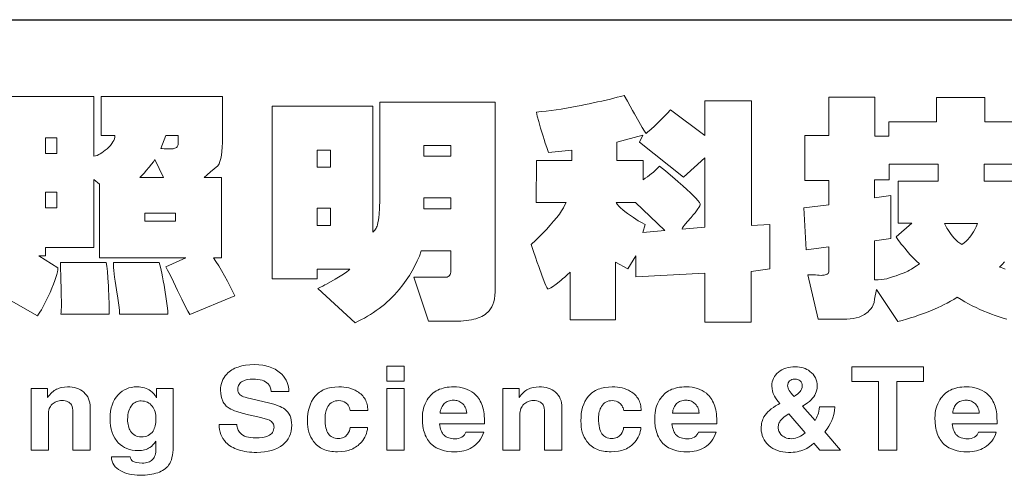
# Model space of a CAD drawing. Units: millimetres. Extents: x -3035 to 1791, y 265 to 2640.
# Drawn here: x -2748 to -2695, y 335 to 359 of the extents above; entities that cross this region are included whole.
import ezdxf

# ---------------------------------------------------------------- set-up
doc = ezdxf.new("R2010")
doc.units = ezdxf.units.MM
doc.header["$LTSCALE"] = 16.335
doc.layers.get('0').update_dxf_attribs({"linetype": 'CONTINUOUS'})
doc.layers.add('1实体粗线', color=7, linetype='CONTINUOUS', lineweight=30)
doc.layers.add('2实体细线', color=2, linetype='CONTINUOUS', lineweight=15)

# ---------------------------------------------------------------- blocks, each defined once
blk = doc.blocks.new('A$C0649190B')
at = {"layer": '2实体细线', "color": 7, "lineweight": 0}
for points in [[(62.788, -7.47), (61.57, -7.978), (61.516, -7.884), (61.444, -7.745), (61.35, -7.556), (61.237, -7.322), (61.125, -7.088), (61.035, -6.904), (60.968, -6.774), (60.923, -6.688), (61.462, -6.441), (59.129, -6.441), (59.129, -4.45), (58.977, -4.319), (58.977, -6.167), (57.669, -6.167), (57.669, -6.387), (57.489, -6.387), (57.997, -6.715), (57.997, -6.765), (57.988, -6.823), (57.97, -6.895), (57.947, -6.971), (57.916, -7.057), (57.88, -7.156), (57.839, -7.264), (57.79, -7.376), (57.687, -7.596), (57.597, -7.776), (57.556, -7.852), (57.516, -7.915), (57.48, -7.969), (57.448, -8.014), (56.289, -7.353)], [(56.522, -2.081), (58.977, -2.081), (58.977, -3.695), (59.022, -3.686), (59.062, -3.672), (59.107, -3.65), (59.147, -3.627), (59.192, -3.6), (59.237, -3.569), (59.282, -3.533), (59.332, -3.492), (59.381, -3.447), (59.422, -3.403), (59.462, -3.353), (59.489, -3.308), (59.516, -3.268), (59.529, -3.223), (59.538, -3.178), (59.543, -3.137), (59.17, -3.137), (59.17, -2.081), (62.456, -2.081), (62.456, -3.187), (62.451, -3.326), (62.447, -3.452), (62.438, -3.564), (62.424, -3.668), (62.406, -3.758), (62.384, -3.834), (62.361, -3.897), (62.33, -3.951), (62.226, -4.036), (62.132, -4.117), (62.042, -4.194), (61.957, -4.27), (62.429, -4.27), (62.429, -6.441), (62.208, -6.441), (62.276, -6.54), (62.352, -6.657), (62.429, -6.787), (62.51, -6.931), (62.59, -7.075), (62.662, -7.214), (62.725, -7.344), (62.788, -7.47), (62.788, -7.47)], [(77.253, -6.742), (76.749, -6.81), (76.749, -8.185), (75.495, -8.185), (75.495, -6.859), (73.625, -6.953), (73.625, -6.387), (73.41, -6.742), (73.081, -6.558), (73.081, -8.118), (71.85, -8.118), (71.85, -6.832), (71.773, -6.9), (71.706, -6.962), (71.648, -7.012), (71.598, -7.052), (71.472, -7.151), (71.373, -7.223), (71.333, -7.25), (71.297, -7.268), (71.27, -7.282), (71.252, -7.286), (71.239, -7.273), (71.221, -7.241), (71.198, -7.192), (71.167, -7.124), (71.095, -6.935), (71.005, -6.675), (70.964, -6.567), (70.915, -6.428), (70.861, -6.27), (70.798, -6.081), (70.924, -5.96), (71.036, -5.852), (71.131, -5.753), (71.212, -5.672), (71.315, -5.56), (71.405, -5.452), (71.49, -5.353), (71.562, -5.259), (71.621, -5.169), (71.67, -5.088), (71.711, -5.012), (71.742, -4.944), (70.933, -4.944), (70.942, -3.807), (71.899, -3.807), (71.899, -3.533), (71.266, -3.596), (71.221, -3.461), (71.18, -3.344), (71.149, -3.241), (71.122, -3.155), (71.054, -2.935), (71.005, -2.755), (70.964, -2.607), (70.942, -2.499), (71.072, -2.486), (71.203, -2.472), (71.337, -2.454), (71.472, -2.436), (71.612, -2.418), (71.751, -2.396), (71.895, -2.369), (72.039, -2.342), (72.147, -2.319), (72.259, -2.297), (72.367, -2.274), (72.479, -2.252), (72.596, -2.225), (72.708, -2.202), (72.825, -2.175), (72.942, -2.148), (73.036, -2.126), (73.126, -2.099), (73.221, -2.077), (73.315, -2.05), (73.401, -2.207), (73.477, -2.337), (73.54, -2.454), (73.589, -2.544), (73.711, -2.755), (73.805, -2.917), (73.868, -3.02), (73.908, -3.079), (73.958, -3.038), (74.039, -2.971), (74.147, -2.872), (74.282, -2.737), (74.336, -2.683), (74.398, -2.616), (74.479, -2.535), (74.569, -2.441), (75.495, -3.137), (75.495, -2.193), (76.758, -2.198), (76.758, -5.565), (77.253, -5.538), (77.253, -6.742), (77.253, -6.742)], [(83.662, -8.104), (83.559, -8.073), (83.451, -8.037), (83.348, -8.001), (83.244, -7.965), (83.141, -7.924), (83.038, -7.884), (82.934, -7.839), (82.831, -7.789), (82.727, -7.74), (82.629, -7.686), (82.525, -7.628), (82.422, -7.569), (82.318, -7.506), (82.224, -7.565), (82.134, -7.614), (82.049, -7.664), (81.968, -7.704), (81.887, -7.749), (81.801, -7.789), (81.703, -7.83), (81.599, -7.875), (81.491, -7.92), (81.383, -7.96), (81.276, -7.996), (81.168, -8.037), (81.06, -8.068), (80.947, -8.104), (80.835, -8.136), (80.718, -8.167), (80.134, -7.3), (80.116, -7.385), (80.102, -7.47), (80.084, -7.556), (80.071, -7.646), (80.048, -7.709), (80.017, -7.772), (79.981, -7.825), (79.941, -7.87), (79.909, -7.902), (79.878, -7.929), (79.846, -7.951), (79.815, -7.974), (79.779, -7.996), (79.743, -8.014), (79.702, -8.028), (79.666, -8.046), (79.585, -8.068), (79.505, -8.086), (79.424, -8.095), (79.338, -8.1), (78.561, -8.1), (78.277, -6.904), (78.309, -6.9), (78.345, -6.9), (78.39, -6.9), (78.435, -6.904), (78.489, -6.904), (78.538, -6.908), (78.588, -6.913), (78.637, -6.917), (78.678, -6.913), (78.718, -6.908), (78.749, -6.904), (78.781, -6.895), (78.803, -6.882), (78.826, -6.864), (78.839, -6.846), (78.848, -6.823), (78.848, -6.14), (78.237, -6.225), (78.174, -5.088), (78.844, -5.012), (78.844, -4.346), (78.201, -4.346), (78.201, -3.137), (78.848, -3.137), (78.848, -2.095), (80.093, -2.095), (80.093, -3.151), (80.471, -3.151), (80.471, -2.76), (81.761, -2.76), (81.761, -2.103), (83.065, -2.103), (83.065, -2.76), (84.485, -2.76)], [(84.485, -3.906), (83.047, -3.906), (83.047, -4.364), (84.247, -4.364)], [(83.599, -6.549), (83.536, -6.621), (83.465, -6.693), (83.505, -6.706), (83.554, -6.724), (83.617, -6.747)], [(69.827, -7.255), (69.823, -7.358), (69.818, -7.457), (69.805, -7.547), (69.787, -7.628), (69.76, -7.704), (69.733, -7.767), (69.701, -7.825), (69.661, -7.879), (69.629, -7.911), (69.593, -7.942), (69.553, -7.974), (69.513, -8.001), (69.468, -8.028), (69.418, -8.05), (69.364, -8.068), (69.306, -8.091), (69.247, -8.104), (69.184, -8.118), (69.117, -8.131), (69.045, -8.14), (68.973, -8.149), (68.897, -8.154), (68.816, -8.158), (68.73, -8.158), (68.025, -8.158), (67.625, -6.967), (68.335, -6.967), (68.375, -6.967), (68.416, -6.967), (68.456, -6.967), (68.497, -6.967), (68.524, -6.962), (68.551, -6.949), (68.573, -6.935), (68.591, -6.917), (68.609, -6.891), (68.618, -6.864), (68.623, -6.832), (68.627, -6.801), (68.627, -6.257), (67.827, -6.257), (67.778, -6.396), (67.719, -6.526), (67.656, -6.661), (67.584, -6.792), (67.508, -6.917), (67.422, -7.043), (67.333, -7.169), (67.234, -7.295), (67.171, -7.367), (67.103, -7.439), (67.04, -7.506), (66.973, -7.574), (66.901, -7.637), (66.834, -7.7), (66.762, -7.758), (66.685, -7.816), (66.609, -7.87), (66.532, -7.924), (66.456, -7.974), (66.375, -8.023), (66.294, -8.073), (66.209, -8.113), (66.123, -8.158), (66.038, -8.199), (65.031, -7.273), (65.103, -7.237), (65.162, -7.205), (65.22, -7.174), (65.265, -7.151), (65.499, -7.021), (65.678, -6.913), (65.75, -6.864), (65.813, -6.823), (65.858, -6.787), (65.894, -6.751), (65.013, -6.751), (65.013, -7.007), (63.8, -7.007), (63.8, -2.337), (66.514, -2.337), (66.514, -5.744), (66.537, -5.731), (66.555, -5.713), (66.573, -5.69), (66.591, -5.668), (66.604, -5.641), (66.618, -5.614), (66.631, -5.583), (66.64, -5.551), (66.654, -5.488), (66.667, -5.421), (66.676, -5.344), (66.685, -5.268), (66.699, -5.088), (66.703, -4.886), (66.703, -2.234), (69.827, -2.234), (69.827, -7.255), (69.827, -7.255)], [(61.255, -3.358), (61.255, -3.137), (60.923, -3.137), (60.784, -3.488), (60.824, -3.488), (60.873, -3.492), (60.927, -3.492), (60.995, -3.492), (61.044, -3.492), (61.089, -3.492), (61.116, -3.492), (61.139, -3.488), (61.166, -3.479), (61.188, -3.47), (61.211, -3.456), (61.224, -3.443), (61.237, -3.425), (61.246, -3.403), (61.251, -3.38), (61.255, -3.358), (61.255, -3.358)], [(75.495, -5.614), (75.495, -3.74), (74.92, -4.261), (73.729, -3.313), (73.819, -3.128), (73.113, -3.317), (73.113, -3.807), (73.832, -3.807), (73.832, -4.328), (73.886, -4.288), (73.944, -4.248), (74.003, -4.207), (74.057, -4.162), (74.097, -4.131), (74.147, -4.086), (74.205, -4.027), (74.273, -3.964), (74.43, -4.09), (74.565, -4.203), (74.682, -4.301), (74.776, -4.387), (74.902, -4.495), (75.01, -4.594), (75.104, -4.684), (75.185, -4.764), (75.252, -4.832), (75.306, -4.89), (75.347, -4.944), (75.369, -4.985), (75.365, -5.007), (75.356, -5.039), (75.333, -5.079), (75.306, -5.12), (75.27, -5.169), (75.23, -5.223), (75.181, -5.281), (75.122, -5.349), (75.014, -5.47), (74.938, -5.565), (74.911, -5.6), (74.893, -5.632), (74.884, -5.65), (74.879, -5.668), (75.495, -5.614), (75.495, -5.614)], [(57.97, -3.618), (57.97, -3.2), (57.669, -3.2), (57.669, -3.618), (57.97, -3.618), (57.97, -3.618)], [(68.627, -3.695), (68.627, -3.403), (67.894, -3.403), (67.894, -3.695), (68.627, -3.695), (68.627, -3.695)], [(65.377, -3.987), (65.377, -3.528), (65.013, -3.528), (65.013, -3.987), (65.377, -3.987), (65.377, -3.987)], [(60.855, -4.27), (60.622, -3.785), (60.586, -3.843), (60.536, -3.91), (60.473, -3.987), (60.392, -4.081), (60.343, -4.14), (60.298, -4.189), (60.258, -4.234), (60.222, -4.27), (60.855, -4.27), (60.855, -4.27)], [(81.801, -4.364), (81.801, -3.91), (80.48, -3.91), (80.48, -4.333), (80.084, -4.333), (80.084, -4.823), (80.52, -4.755), (80.52, -5.915), (80.084, -5.978), (80.084, -7.039), (80.179, -7.039), (80.264, -7.03), (80.341, -7.021), (80.413, -7.007), (80.484, -6.985), (80.574, -6.958), (80.669, -6.926), (80.781, -6.882), (80.858, -6.855), (80.929, -6.828), (80.988, -6.801), (81.033, -6.778), (81.082, -6.747), (81.145, -6.706), (81.217, -6.661), (81.298, -6.603), (81.208, -6.522), (81.123, -6.437), (81.042, -6.351), (80.97, -6.261), (80.902, -6.185), (80.858, -6.126), (80.826, -6.086), (80.808, -6.068), (80.768, -6.019), (80.732, -5.969), (80.7, -5.92), (80.673, -5.87), (81.091, -5.506), (80.727, -5.506), (80.727, -4.364), (81.801, -4.364), (81.801, -4.364)], [(57.97, -5.088), (57.97, -4.67), (57.669, -4.67), (57.669, -5.088), (57.97, -5.088), (57.97, -5.088)], [(68.627, -5.115), (68.627, -4.823), (67.894, -4.823), (67.894, -5.115), (68.627, -5.115), (68.627, -5.115)], [(74.416, -5.699), (73.616, -4.944), (73.095, -4.944), (73.126, -4.994), (73.171, -5.043), (73.216, -5.093), (73.275, -5.142), (73.333, -5.191), (73.405, -5.245), (73.481, -5.299), (73.562, -5.353), (73.625, -5.394), (73.697, -5.439), (73.787, -5.488), (73.886, -5.542), (73.819, -5.753), (74.416, -5.699), (74.416, -5.699)], [(61.184, -5.452), (61.184, -5.232), (60.357, -5.232), (60.357, -5.452), (61.184, -5.452), (61.184, -5.452)], [(65.377, -5.565), (65.377, -5.102), (65.013, -5.102), (65.013, -5.565), (65.377, -5.565), (65.377, -5.565)], [(82.867, -5.511), (81.977, -5.511), (82.008, -5.587), (82.035, -5.641), (82.062, -5.677), (82.116, -5.758), (82.152, -5.807), (82.188, -5.852), (82.224, -5.897), (82.26, -5.933), (82.296, -5.969), (82.336, -6.005), (82.386, -6.045), (82.44, -6.081), (82.503, -6.036), (82.561, -5.987), (82.606, -5.942), (82.651, -5.893), (82.691, -5.843), (82.727, -5.789), (82.759, -5.74), (82.795, -5.677), (82.813, -5.641), (82.831, -5.6), (82.849, -5.556), (82.867, -5.511), (82.867, -5.511)], [(59.39, -7.965), (58.082, -7.965), (58.087, -7.911), (58.091, -7.834), (58.096, -7.794), (58.096, -7.758), (58.096, -7.722), (58.096, -7.691), (58.096, -7.596), (58.091, -7.488), (58.091, -7.367), (58.087, -7.223), (58.082, -7.075), (58.078, -6.913), (58.073, -6.747), (58.069, -6.571), (59.309, -6.571), (59.327, -6.67), (59.341, -6.81), (59.354, -6.985), (59.368, -7.205), (59.372, -7.322), (59.377, -7.43), (59.381, -7.538), (59.386, -7.632), (59.39, -7.727), (59.39, -7.812), (59.39, -7.888), (59.39, -7.965), (59.39, -7.965)], [(60.977, -7.965), (59.669, -7.965), (59.664, -7.861), (59.646, -7.722), (59.619, -7.533), (59.583, -7.304), (59.565, -7.187), (59.547, -7.07), (59.534, -6.967), (59.525, -6.873), (59.516, -6.783), (59.507, -6.706), (59.502, -6.634), (59.502, -6.571), (60.743, -6.571), (60.761, -6.63), (60.779, -6.697), (60.793, -6.774), (60.81, -6.859), (60.833, -6.958), (60.851, -7.061), (60.873, -7.178), (60.891, -7.304), (60.932, -7.547), (60.959, -7.736), (60.972, -7.875), (60.977, -7.965), (60.977, -7.965)], [(62.366, -10.949), (62.842, -10.949), (62.842, -10.985), (62.847, -11.017), (62.856, -11.048), (62.865, -11.075), (62.878, -11.107), (62.892, -11.134), (62.91, -11.156), (62.928, -11.179), (62.964, -11.21), (63.004, -11.237), (63.049, -11.264), (63.098, -11.282), (63.152, -11.295), (63.215, -11.304), (63.278, -11.313), (63.35, -11.313), (63.449, -11.313), (63.539, -11.3), (63.579, -11.291), (63.62, -11.282), (63.656, -11.273), (63.687, -11.26), (63.723, -11.237), (63.759, -11.215), (63.786, -11.192), (63.809, -11.165), (63.827, -11.134), (63.836, -11.098), (63.845, -11.062), (63.849, -11.021), (63.845, -10.994), (63.84, -10.967), (63.831, -10.94), (63.818, -10.918), (63.8, -10.895), (63.782, -10.873), (63.755, -10.855), (63.728, -10.837), (63.678, -10.819), (63.611, -10.797), (63.521, -10.77), (63.413, -10.743), (63.157, -10.689), (62.982, -10.644), (62.838, -10.603), (62.775, -10.581), (62.721, -10.558), (62.676, -10.536), (62.635, -10.513), (62.608, -10.491), (62.581, -10.473), (62.554, -10.45), (62.532, -10.423), (62.514, -10.397), (62.492, -10.37), (62.474, -10.343), (62.46, -10.316), (62.433, -10.248), (62.415, -10.181), (62.406, -10.104), (62.402, -10.028), (62.402, -9.96), (62.411, -9.902), (62.424, -9.844), (62.442, -9.785), (62.465, -9.731), (62.496, -9.682), (62.528, -9.632), (62.568, -9.587), (62.595, -9.556), (62.631, -9.529), (62.667, -9.502), (62.703, -9.475), (62.743, -9.453), (62.784, -9.43), (62.829, -9.412), (62.874, -9.399), (62.919, -9.381), (62.973, -9.367), (63.022, -9.358), (63.076, -9.349), (63.193, -9.336), (63.319, -9.331), (63.435, -9.336), (63.548, -9.349), (63.602, -9.358), (63.651, -9.372), (63.701, -9.381), (63.746, -9.399), (63.791, -9.417), (63.836, -9.435), (63.876, -9.457), (63.916, -9.48), (63.952, -9.507), (63.988, -9.533), (64.024, -9.56), (64.056, -9.592), (64.101, -9.646), (64.141, -9.7), (64.173, -9.754), (64.2, -9.812), (64.222, -9.871), (64.236, -9.934), (64.245, -9.996), (64.249, -10.059), (63.773, -10.059), (63.759, -9.996), (63.741, -9.943), (63.732, -9.916), (63.719, -9.893), (63.705, -9.871), (63.687, -9.853), (63.656, -9.821), (63.615, -9.794), (63.575, -9.772), (63.525, -9.754), (63.471, -9.74), (63.413, -9.731), (63.35, -9.722), (63.283, -9.722), (63.202, -9.727), (63.125, -9.736), (63.094, -9.745), (63.062, -9.754), (63.031, -9.767), (63.004, -9.776), (62.968, -9.799), (62.941, -9.817), (62.919, -9.844), (62.901, -9.866), (62.887, -9.898), (62.874, -9.925), (62.869, -9.956), (62.865, -9.992), (62.869, -10.019), (62.869, -10.046), (62.878, -10.068), (62.887, -10.095), (62.901, -10.113), (62.914, -10.136), (62.932, -10.149), (62.955, -10.167), (62.982, -10.185), (63.017, -10.199), (63.062, -10.212), (63.116, -10.226), (63.701, -10.361), (63.773, -10.379), (63.84, -10.397), (63.898, -10.419), (63.957, -10.441), (64.011, -10.464), (64.056, -10.486), (64.101, -10.513), (64.137, -10.54), (64.182, -10.581), (64.218, -10.621), (64.254, -10.671), (64.281, -10.72), (64.298, -10.774), (64.312, -10.837), (64.321, -10.9), (64.325, -10.967), (64.321, -11.048), (64.312, -11.129), (64.294, -11.201), (64.267, -11.269), (64.231, -11.336), (64.191, -11.394), (64.141, -11.448), (64.087, -11.498), (64.02, -11.547), (63.943, -11.588), (63.862, -11.624), (63.782, -11.651), (63.687, -11.673), (63.593, -11.691), (63.489, -11.7), (63.386, -11.705), (63.314, -11.705), (63.242, -11.7), (63.179, -11.696), (63.112, -11.687), (63.053, -11.678), (62.995, -11.664), (62.937, -11.651), (62.883, -11.637), (62.833, -11.619), (62.784, -11.597), (62.739, -11.574), (62.694, -11.552), (62.653, -11.525), (62.617, -11.498), (62.581, -11.466), (62.545, -11.435), (62.505, -11.385), (62.465, -11.331), (62.433, -11.277), (62.411, -11.219), (62.388, -11.156), (62.375, -11.089), (62.366, -11.021), (62.366, -10.949), (62.366, -10.949)], [(67.364, -9.372), (67.364, -9.776), (66.901, -9.776), (66.901, -9.372), (67.364, -9.372), (67.364, -9.372)], [(78.736, -11.152), (79.167, -11.646), (78.606, -11.646), (78.444, -11.453), (78.381, -11.507), (78.318, -11.556), (78.251, -11.597), (78.188, -11.628), (78.143, -11.646), (78.093, -11.66), (78.044, -11.673), (77.994, -11.687), (77.94, -11.696), (77.882, -11.7), (77.824, -11.705), (77.761, -11.705), (77.68, -11.7), (77.603, -11.691), (77.531, -11.678), (77.464, -11.655), (77.397, -11.628), (77.338, -11.597), (77.28, -11.561), (77.226, -11.516), (77.176, -11.466), (77.136, -11.417), (77.1, -11.363), (77.068, -11.309), (77.046, -11.251), (77.032, -11.188), (77.019, -11.129), (77.019, -11.066), (77.019, -11.017), (77.023, -10.972), (77.028, -10.927), (77.037, -10.886), (77.05, -10.846), (77.064, -10.81), (77.077, -10.774), (77.095, -10.743), (77.127, -10.698), (77.163, -10.653), (77.199, -10.612), (77.244, -10.572), (77.293, -10.527), (77.352, -10.486), (77.41, -10.446), (77.477, -10.41), (77.527, -10.379), (77.482, -10.329), (77.441, -10.28), (77.41, -10.23), (77.379, -10.181), (77.347, -10.113), (77.329, -10.046), (77.316, -9.978), (77.311, -9.911), (77.311, -9.853), (77.32, -9.799), (77.334, -9.749), (77.356, -9.704), (77.379, -9.655), (77.41, -9.614), (77.446, -9.574), (77.486, -9.538), (77.531, -9.502), (77.581, -9.475), (77.635, -9.448), (77.689, -9.43), (77.747, -9.412), (77.81, -9.403), (77.877, -9.394), (77.945, -9.394), (78.003, -9.394), (78.057, -9.399), (78.107, -9.408), (78.156, -9.421), (78.206, -9.439), (78.251, -9.462), (78.295, -9.484), (78.336, -9.516), (78.381, -9.551), (78.421, -9.592), (78.453, -9.637), (78.484, -9.686), (78.502, -9.74), (78.52, -9.794), (78.529, -9.853), (78.529, -9.911), (78.529, -9.965), (78.52, -10.014), (78.507, -10.064), (78.489, -10.109), (78.466, -10.154), (78.439, -10.199), (78.408, -10.239), (78.372, -10.28), (78.322, -10.325), (78.269, -10.365), (78.206, -10.405), (78.134, -10.45), (78.475, -10.846), (78.498, -10.81), (78.516, -10.77), (78.534, -10.729), (78.552, -10.689), (78.565, -10.644), (78.579, -10.59), (78.588, -10.536), (78.597, -10.473), (79.01, -10.473), (78.997, -10.581), (78.979, -10.68), (78.952, -10.77), (78.925, -10.846), (78.893, -10.918), (78.848, -10.994), (78.799, -11.071), (78.736, -11.152), (78.736, -11.152)], [(80.691, -9.79), (80.691, -11.646), (80.192, -11.646), (80.192, -9.79), (79.469, -9.79), (79.469, -9.394), (81.41, -9.394), (81.41, -9.79), (80.691, -9.79), (80.691, -9.79)], [(78.129, -9.911), (78.125, -9.871), (78.116, -9.83), (78.098, -9.799), (78.075, -9.772), (78.044, -9.754), (78.008, -9.736), (77.972, -9.727), (77.927, -9.727), (77.886, -9.727), (77.85, -9.736), (77.819, -9.749), (77.788, -9.772), (77.765, -9.794), (77.747, -9.826), (77.738, -9.866), (77.734, -9.907), (77.738, -9.934), (77.747, -9.965), (77.761, -9.996), (77.779, -10.028), (77.801, -10.064), (77.833, -10.104), (77.868, -10.145), (77.909, -10.19), (77.958, -10.158), (77.999, -10.127), (78.039, -10.095), (78.071, -10.059), (78.093, -10.028), (78.111, -9.992), (78.125, -9.952), (78.129, -9.911), (78.129, -9.911)], [(58.878, -10.491), (58.878, -11.646), (58.41, -11.646), (58.41, -10.63), (58.41, -10.567), (58.401, -10.509), (58.388, -10.459), (58.37, -10.419), (58.352, -10.392), (58.329, -10.37), (58.302, -10.347), (58.271, -10.334), (58.239, -10.32), (58.199, -10.311), (58.154, -10.302), (58.109, -10.302), (58.069, -10.302), (58.033, -10.307), (57.997, -10.316), (57.965, -10.329), (57.929, -10.343), (57.902, -10.361), (57.871, -10.379), (57.844, -10.401), (57.821, -10.428), (57.799, -10.459), (57.781, -10.491), (57.767, -10.522), (57.758, -10.563), (57.749, -10.599), (57.745, -10.644), (57.745, -10.689), (57.745, -11.646), (57.278, -11.646), (57.278, -9.974), (57.723, -9.974), (57.723, -10.221), (57.749, -10.181), (57.781, -10.145), (57.808, -10.113), (57.839, -10.086), (57.871, -10.059), (57.902, -10.032), (57.934, -10.014), (57.965, -9.996), (57.997, -9.983), (58.033, -9.969), (58.064, -9.956), (58.105, -9.947), (58.181, -9.938), (58.262, -9.934), (58.329, -9.934), (58.392, -9.943), (58.451, -9.952), (58.505, -9.969), (58.559, -9.987), (58.613, -10.014), (58.657, -10.041), (58.702, -10.077), (58.743, -10.118), (58.779, -10.158), (58.81, -10.203), (58.833, -10.253), (58.851, -10.307), (58.864, -10.365), (58.873, -10.423), (58.878, -10.491), (58.878, -10.491)], [(60.671, -9.974), (61.116, -9.974), (61.116, -11.556), (61.116, -11.637), (61.107, -11.709), (61.098, -11.781), (61.085, -11.844), (61.071, -11.902), (61.049, -11.956), (61.026, -12.006), (60.995, -12.051), (60.972, -12.082), (60.941, -12.114), (60.909, -12.141), (60.873, -12.167), (60.833, -12.194), (60.793, -12.217), (60.748, -12.239), (60.703, -12.257), (60.653, -12.271), (60.599, -12.284), (60.545, -12.298), (60.487, -12.307), (60.424, -12.316), (60.361, -12.32), (60.294, -12.325), (60.222, -12.325), (60.145, -12.325), (60.073, -12.316), (60.006, -12.307), (59.938, -12.298), (59.871, -12.28), (59.813, -12.257), (59.754, -12.235), (59.7, -12.208), (59.642, -12.172), (59.592, -12.132), (59.547, -12.091), (59.511, -12.042), (59.485, -11.992), (59.467, -11.938), (59.453, -11.884), (59.449, -11.821), (59.956, -11.821), (59.97, -11.862), (59.983, -11.893), (60.001, -11.92), (60.024, -11.938), (60.046, -11.952), (60.069, -11.961), (60.096, -11.97), (60.127, -11.979), (60.199, -11.988), (60.285, -11.992), (60.33, -11.992), (60.37, -11.988), (60.41, -11.979), (60.446, -11.97), (60.478, -11.956), (60.509, -11.938), (60.536, -11.92), (60.563, -11.898), (60.586, -11.871), (60.604, -11.844), (60.617, -11.812), (60.631, -11.776), (60.64, -11.74), (60.649, -11.7), (60.653, -11.655), (60.653, -11.61), (60.653, -11.408), (60.649, -11.403), (60.613, -11.457), (60.572, -11.502), (60.532, -11.543), (60.487, -11.574), (60.455, -11.592), (60.424, -11.61), (60.388, -11.624), (60.348, -11.633), (60.307, -11.642), (60.267, -11.651), (60.222, -11.651), (60.177, -11.655), (60.091, -11.651), (60.015, -11.642), (59.938, -11.624), (59.871, -11.601), (59.804, -11.57), (59.745, -11.534), (59.687, -11.493), (59.633, -11.444), (59.606, -11.412), (59.583, -11.381), (59.556, -11.349), (59.538, -11.318), (59.498, -11.242), (59.467, -11.165), (59.444, -11.08), (59.426, -10.99), (59.413, -10.895), (59.413, -10.792), (59.413, -10.689), (59.426, -10.594), (59.44, -10.504), (59.467, -10.423), (59.498, -10.343), (59.534, -10.271), (59.579, -10.208), (59.628, -10.145), (59.682, -10.095), (59.741, -10.05), (59.799, -10.014), (59.862, -9.987), (59.925, -9.96), (59.997, -9.947), (60.069, -9.934), (60.145, -9.934), (60.199, -9.934), (60.249, -9.938), (60.298, -9.947), (60.348, -9.956), (60.388, -9.974), (60.433, -9.992), (60.473, -10.01), (60.509, -10.037), (60.554, -10.073), (60.595, -10.118), (60.631, -10.167), (60.667, -10.226), (60.671, -9.974), (60.671, -9.974)], [(65.903, -11.035), (66.375, -11.035), (66.371, -11.089), (66.357, -11.143), (66.344, -11.192), (66.326, -11.242), (66.303, -11.291), (66.276, -11.336), (66.245, -11.381), (66.209, -11.426), (66.182, -11.457), (66.15, -11.484), (66.119, -11.516), (66.087, -11.538), (66.051, -11.565), (66.016, -11.583), (65.98, -11.606), (65.939, -11.624), (65.899, -11.637), (65.858, -11.651), (65.813, -11.664), (65.768, -11.673), (65.669, -11.682), (65.566, -11.687), (65.512, -11.687), (65.458, -11.682), (65.409, -11.678), (65.359, -11.669), (65.31, -11.66), (65.265, -11.651), (65.22, -11.633), (65.179, -11.619), (65.139, -11.601), (65.099, -11.579), (65.063, -11.556), (65.031, -11.529), (64.995, -11.502), (64.964, -11.471), (64.937, -11.439), (64.91, -11.408), (64.874, -11.349), (64.838, -11.291), (64.811, -11.228), (64.788, -11.161), (64.77, -11.089), (64.761, -11.017), (64.752, -10.94), (64.748, -10.855), (64.752, -10.752), (64.761, -10.657), (64.779, -10.563), (64.802, -10.477), (64.829, -10.397), (64.86, -10.325), (64.901, -10.253), (64.95, -10.194), (64.977, -10.163), (65.009, -10.131), (65.04, -10.104), (65.072, -10.077), (65.108, -10.055), (65.144, -10.032), (65.179, -10.014), (65.22, -9.996), (65.26, -9.983), (65.305, -9.969), (65.35, -9.956), (65.395, -9.947), (65.494, -9.938), (65.598, -9.934), (65.669, -9.934), (65.737, -9.938), (65.804, -9.947), (65.867, -9.96), (65.926, -9.978), (65.984, -10.001), (66.042, -10.023), (66.092, -10.055), (66.128, -10.077), (66.159, -10.1), (66.191, -10.122), (66.218, -10.149), (66.245, -10.176), (66.267, -10.208), (66.29, -10.235), (66.308, -10.266), (66.326, -10.302), (66.339, -10.334), (66.353, -10.37), (66.362, -10.41), (66.371, -10.446), (66.375, -10.486), (66.38, -10.527), (66.38, -10.572), (65.908, -10.572), (65.899, -10.536), (65.89, -10.504), (65.876, -10.477), (65.863, -10.446), (65.849, -10.423), (65.831, -10.401), (65.809, -10.379), (65.786, -10.361), (65.746, -10.334), (65.701, -10.316), (65.651, -10.307), (65.598, -10.302), (65.553, -10.307), (65.508, -10.311), (65.463, -10.325), (65.427, -10.343), (65.391, -10.365), (65.359, -10.392), (65.332, -10.428), (65.305, -10.464), (65.287, -10.5), (65.274, -10.531), (65.26, -10.572), (65.247, -10.608), (65.238, -10.648), (65.233, -10.693), (65.229, -10.738), (65.229, -10.783), (65.229, -10.855), (65.233, -10.922), (65.242, -10.985), (65.251, -11.039), (65.265, -11.089), (65.278, -11.134), (65.296, -11.17), (65.319, -11.206), (65.341, -11.233), (65.368, -11.26), (65.395, -11.277), (65.427, -11.295), (65.463, -11.309), (65.503, -11.318), (65.544, -11.327), (65.589, -11.327), (65.624, -11.327), (65.66, -11.322), (65.696, -11.313), (65.728, -11.3), (65.759, -11.282), (65.786, -11.264), (65.809, -11.237), (65.836, -11.21), (65.863, -11.165), (65.885, -11.12), (65.899, -11.08), (65.903, -11.035), (65.903, -11.035)], [(66.901, -9.974), (67.364, -9.974), (67.364, -11.646), (66.901, -11.646), (66.901, -9.974), (66.901, -9.974)], [(69.036, -11.156), (69.517, -11.156), (69.49, -11.224), (69.463, -11.286), (69.432, -11.345), (69.391, -11.399), (69.351, -11.448), (69.306, -11.493), (69.252, -11.534), (69.198, -11.574), (69.148, -11.601), (69.095, -11.624), (69.041, -11.642), (68.982, -11.66), (68.924, -11.673), (68.865, -11.682), (68.802, -11.687), (68.739, -11.687), (68.641, -11.687), (68.546, -11.678), (68.456, -11.66), (68.375, -11.637), (68.299, -11.61), (68.231, -11.579), (68.169, -11.538), (68.11, -11.489), (68.079, -11.462), (68.052, -11.43), (68.025, -11.394), (67.998, -11.358), (67.975, -11.322), (67.957, -11.282), (67.935, -11.242), (67.921, -11.197), (67.903, -11.152), (67.89, -11.102), (67.881, -11.053), (67.872, -11.003), (67.858, -10.891), (67.858, -10.774), (67.858, -10.707), (67.863, -10.639), (67.876, -10.576), (67.89, -10.513), (67.908, -10.45), (67.93, -10.392), (67.957, -10.334), (67.989, -10.28), (68.016, -10.239), (68.047, -10.199), (68.079, -10.163), (68.115, -10.127), (68.151, -10.095), (68.191, -10.068), (68.231, -10.041), (68.276, -10.019), (68.321, -9.996), (68.371, -9.983), (68.42, -9.965), (68.474, -9.952), (68.528, -9.943), (68.582, -9.938), (68.645, -9.934), (68.703, -9.934), (68.784, -9.934), (68.865, -9.943), (68.937, -9.956), (69.009, -9.974), (69.072, -10.001), (69.135, -10.028), (69.193, -10.064), (69.252, -10.104), (69.283, -10.136), (69.315, -10.167), (69.346, -10.203), (69.373, -10.239), (69.4, -10.275), (69.423, -10.32), (69.445, -10.361), (69.463, -10.405), (69.481, -10.455), (69.495, -10.504), (69.508, -10.558), (69.517, -10.612), (69.526, -10.666), (69.531, -10.725), (69.535, -10.788), (69.535, -10.85), (69.535, -10.931), (68.321, -10.931), (68.33, -10.981), (68.339, -11.03), (68.348, -11.075), (68.366, -11.116), (68.38, -11.156), (68.398, -11.188), (68.42, -11.219), (68.447, -11.242), (68.47, -11.264), (68.501, -11.282), (68.533, -11.3), (68.569, -11.313), (68.605, -11.322), (68.645, -11.331), (68.69, -11.336), (68.739, -11.336), (68.789, -11.336), (68.838, -11.327), (68.883, -11.309), (68.924, -11.291), (68.964, -11.264), (68.996, -11.233), (69.018, -11.197), (69.036, -11.156), (69.036, -11.156)], [(71.63, -10.491), (71.63, -11.646), (71.162, -11.646), (71.162, -10.63), (71.162, -10.567), (71.153, -10.509), (71.14, -10.459), (71.126, -10.419), (71.104, -10.392), (71.081, -10.37), (71.054, -10.347), (71.027, -10.334), (70.991, -10.32), (70.951, -10.311), (70.91, -10.302), (70.861, -10.302), (70.821, -10.302), (70.785, -10.307), (70.749, -10.316), (70.717, -10.329), (70.686, -10.343), (70.654, -10.361), (70.627, -10.379), (70.6, -10.401), (70.573, -10.428), (70.555, -10.459), (70.537, -10.491), (70.519, -10.522), (70.51, -10.563), (70.501, -10.599), (70.497, -10.644), (70.497, -10.689), (70.497, -11.646), (70.029, -11.646), (70.029, -9.974), (70.474, -9.974), (70.474, -10.221), (70.506, -10.181), (70.533, -10.145), (70.564, -10.113), (70.591, -10.086), (70.623, -10.059), (70.654, -10.032), (70.686, -10.014), (70.717, -9.996), (70.749, -9.983), (70.785, -9.969), (70.821, -9.956), (70.856, -9.947), (70.933, -9.938), (71.014, -9.934), (71.081, -9.934), (71.144, -9.943), (71.203, -9.952), (71.261, -9.969), (71.315, -9.987), (71.364, -10.014), (71.414, -10.041), (71.459, -10.077), (71.499, -10.118), (71.531, -10.158), (71.562, -10.203), (71.585, -10.253), (71.607, -10.307), (71.621, -10.365), (71.625, -10.423), (71.63, -10.491), (71.63, -10.491)], [(73.297, -11.035), (73.769, -11.035), (73.765, -11.089), (73.751, -11.143), (73.738, -11.192), (73.72, -11.242), (73.697, -11.291), (73.67, -11.336), (73.639, -11.381), (73.603, -11.426), (73.576, -11.457), (73.544, -11.484), (73.513, -11.516), (73.481, -11.538), (73.446, -11.565), (73.41, -11.583), (73.374, -11.606), (73.333, -11.624), (73.293, -11.637), (73.248, -11.651), (73.207, -11.664), (73.162, -11.673), (73.063, -11.682), (72.96, -11.687), (72.906, -11.687), (72.852, -11.682), (72.803, -11.678), (72.753, -11.669), (72.704, -11.66), (72.659, -11.651), (72.614, -11.633), (72.574, -11.619), (72.533, -11.601), (72.493, -11.579), (72.457, -11.556), (72.421, -11.529), (72.389, -11.502), (72.358, -11.471), (72.331, -11.439), (72.304, -11.408), (72.268, -11.349), (72.232, -11.291), (72.205, -11.228), (72.182, -11.161), (72.164, -11.089), (72.155, -11.017), (72.147, -10.94), (72.142, -10.855), (72.147, -10.752), (72.155, -10.657), (72.173, -10.563), (72.191, -10.477), (72.223, -10.397), (72.254, -10.325), (72.295, -10.253), (72.344, -10.194), (72.371, -10.163), (72.403, -10.131), (72.43, -10.104), (72.466, -10.077), (72.497, -10.055), (72.538, -10.032), (72.574, -10.014), (72.614, -9.996), (72.654, -9.983), (72.699, -9.969), (72.744, -9.956), (72.789, -9.947), (72.888, -9.938), (72.992, -9.934), (73.063, -9.934), (73.131, -9.938), (73.198, -9.947), (73.261, -9.96), (73.32, -9.978), (73.378, -10.001), (73.432, -10.023), (73.486, -10.055), (73.522, -10.077), (73.553, -10.1), (73.585, -10.122), (73.612, -10.149), (73.639, -10.176), (73.661, -10.208), (73.684, -10.235), (73.702, -10.266), (73.72, -10.302), (73.733, -10.334), (73.747, -10.37), (73.756, -10.41), (73.765, -10.446), (73.769, -10.486), (73.774, -10.527), (73.774, -10.572), (73.302, -10.572), (73.293, -10.536), (73.284, -10.504), (73.27, -10.477), (73.257, -10.446), (73.243, -10.423), (73.225, -10.401), (73.203, -10.379), (73.18, -10.361), (73.14, -10.334), (73.095, -10.316), (73.045, -10.307), (72.992, -10.302), (72.942, -10.307), (72.902, -10.311), (72.857, -10.325), (72.821, -10.343), (72.785, -10.365), (72.753, -10.392), (72.726, -10.428), (72.699, -10.464), (72.681, -10.5), (72.663, -10.531), (72.654, -10.572), (72.641, -10.608), (72.632, -10.648), (72.627, -10.693), (72.623, -10.738), (72.623, -10.783), (72.623, -10.855), (72.627, -10.922), (72.636, -10.985), (72.645, -11.039), (72.659, -11.089), (72.672, -11.134), (72.69, -11.17), (72.708, -11.206), (72.735, -11.233), (72.762, -11.26), (72.789, -11.277), (72.821, -11.295), (72.857, -11.309), (72.897, -11.318), (72.938, -11.327), (72.983, -11.327), (73.019, -11.327), (73.054, -11.322), (73.09, -11.313), (73.122, -11.3), (73.149, -11.282), (73.18, -11.264), (73.203, -11.237), (73.23, -11.21), (73.257, -11.165), (73.279, -11.12), (73.293, -11.08), (73.297, -11.035), (73.297, -11.035)], [(75.32, -11.156), (75.801, -11.156), (75.778, -11.224), (75.747, -11.286), (75.715, -11.345), (75.675, -11.399), (75.635, -11.448), (75.59, -11.493), (75.536, -11.534), (75.482, -11.574), (75.432, -11.601), (75.378, -11.624), (75.324, -11.642), (75.266, -11.66), (75.208, -11.673), (75.149, -11.682), (75.086, -11.687), (75.023, -11.687), (74.924, -11.687), (74.83, -11.678), (74.74, -11.66), (74.659, -11.637), (74.583, -11.61), (74.515, -11.579), (74.452, -11.538), (74.394, -11.489), (74.362, -11.462), (74.336, -11.43), (74.309, -11.394), (74.282, -11.358), (74.259, -11.322), (74.241, -11.282), (74.219, -11.242), (74.205, -11.197), (74.187, -11.152), (74.178, -11.102), (74.165, -11.053), (74.156, -11.003), (74.147, -10.891), (74.142, -10.774), (74.142, -10.707), (74.151, -10.639), (74.16, -10.576), (74.174, -10.513), (74.192, -10.45), (74.214, -10.392), (74.241, -10.334), (74.273, -10.28), (74.304, -10.239), (74.331, -10.199), (74.367, -10.163), (74.398, -10.127), (74.434, -10.095), (74.475, -10.068), (74.515, -10.041), (74.56, -10.019), (74.605, -9.996), (74.655, -9.983), (74.704, -9.965), (74.758, -9.952), (74.812, -9.943), (74.87, -9.938), (74.929, -9.934), (74.987, -9.934), (75.068, -9.934), (75.149, -9.943), (75.221, -9.956), (75.293, -9.974), (75.356, -10.001), (75.419, -10.028), (75.477, -10.064), (75.536, -10.104), (75.567, -10.136), (75.603, -10.167), (75.63, -10.203), (75.661, -10.239), (75.684, -10.275), (75.706, -10.32), (75.729, -10.361), (75.747, -10.405), (75.765, -10.455), (75.778, -10.504), (75.792, -10.558), (75.801, -10.612), (75.81, -10.666), (75.814, -10.725), (75.819, -10.788), (75.819, -10.85), (75.819, -10.931), (74.605, -10.931), (74.614, -10.981), (74.623, -11.03), (74.637, -11.075), (74.65, -11.116), (74.664, -11.156), (74.686, -11.188), (74.704, -11.219), (74.731, -11.242), (74.758, -11.264), (74.785, -11.282), (74.816, -11.3), (74.852, -11.313), (74.888, -11.322), (74.933, -11.331), (74.974, -11.336), (75.023, -11.336), (75.073, -11.336), (75.122, -11.327), (75.167, -11.309), (75.212, -11.291), (75.248, -11.264), (75.279, -11.233), (75.306, -11.197), (75.32, -11.156), (75.32, -11.156)], [(82.898, -11.156), (83.375, -11.156), (83.352, -11.224), (83.325, -11.286), (83.289, -11.345), (83.253, -11.399), (83.213, -11.448), (83.163, -11.493), (83.114, -11.534), (83.056, -11.574), (83.006, -11.601), (82.957, -11.624), (82.898, -11.642), (82.844, -11.66), (82.786, -11.673), (82.723, -11.682), (82.664, -11.687), (82.597, -11.687), (82.498, -11.687), (82.404, -11.678), (82.318, -11.66), (82.237, -11.637), (82.161, -11.61), (82.089, -11.579), (82.026, -11.538), (81.968, -11.489), (81.941, -11.462), (81.909, -11.43), (81.882, -11.394), (81.86, -11.358), (81.837, -11.322), (81.815, -11.282), (81.797, -11.242), (81.779, -11.197), (81.766, -11.152), (81.752, -11.102), (81.743, -11.053), (81.734, -11.003), (81.721, -10.891), (81.716, -10.774), (81.721, -10.707), (81.725, -10.639), (81.734, -10.576), (81.752, -10.513), (81.77, -10.45), (81.792, -10.392), (81.819, -10.334), (81.851, -10.28), (81.878, -10.239), (81.909, -10.199), (81.941, -10.163), (81.977, -10.127), (82.013, -10.095), (82.053, -10.068), (82.094, -10.041), (82.139, -10.019), (82.184, -9.996), (82.228, -9.983), (82.282, -9.965), (82.332, -9.952), (82.386, -9.943), (82.444, -9.938), (82.503, -9.934), (82.566, -9.934), (82.646, -9.934), (82.723, -9.943), (82.799, -9.956), (82.867, -9.974), (82.934, -10.001), (82.997, -10.028), (83.056, -10.064), (83.109, -10.104), (83.145, -10.136), (83.177, -10.167), (83.208, -10.203), (83.235, -10.239), (83.262, -10.275), (83.285, -10.32), (83.307, -10.361), (83.325, -10.405), (83.343, -10.455), (83.357, -10.504), (83.37, -10.558), (83.379, -10.612), (83.388, -10.666), (83.393, -10.725), (83.393, -10.788), (83.397, -10.85), (83.397, -10.931), (82.184, -10.931), (82.188, -10.981), (82.197, -11.03), (82.21, -11.075), (82.224, -11.116), (82.242, -11.156), (82.26, -11.188), (82.282, -11.219), (82.305, -11.242), (82.332, -11.264), (82.359, -11.282), (82.395, -11.3), (82.426, -11.313), (82.467, -11.322), (82.507, -11.331), (82.552, -11.336), (82.597, -11.336), (82.646, -11.336), (82.696, -11.327), (82.741, -11.309), (82.786, -11.291), (82.826, -11.264), (82.858, -11.233), (82.88, -11.197), (82.898, -11.156), (82.898, -11.156)], [(59.889, -10.819), (59.889, -10.864), (59.894, -10.909), (59.903, -10.949), (59.912, -10.99), (59.921, -11.03), (59.934, -11.066), (59.952, -11.098), (59.97, -11.129), (59.997, -11.165), (60.024, -11.197), (60.055, -11.224), (60.091, -11.246), (60.127, -11.264), (60.168, -11.273), (60.213, -11.282), (60.258, -11.282), (60.312, -11.282), (60.361, -11.273), (60.406, -11.264), (60.446, -11.246), (60.482, -11.224), (60.518, -11.197), (60.55, -11.165), (60.577, -11.129), (60.595, -11.098), (60.608, -11.062), (60.622, -11.026), (60.635, -10.985), (60.644, -10.945), (60.649, -10.9), (60.653, -10.85), (60.653, -10.801), (60.653, -10.747), (60.649, -10.698), (60.64, -10.653), (60.631, -10.608), (60.617, -10.567), (60.599, -10.527), (60.577, -10.491), (60.554, -10.455), (60.527, -10.423), (60.496, -10.392), (60.46, -10.37), (60.424, -10.347), (60.388, -10.334), (60.343, -10.32), (60.303, -10.316), (60.258, -10.311), (60.217, -10.311), (60.186, -10.32), (60.15, -10.325), (60.118, -10.338), (60.091, -10.352), (60.06, -10.37), (60.033, -10.392), (60.01, -10.419), (59.983, -10.455), (59.956, -10.495), (59.938, -10.536), (59.921, -10.585), (59.907, -10.639), (59.898, -10.693), (59.894, -10.756), (59.889, -10.819), (59.889, -10.819)], [(68.335, -10.644), (69.059, -10.644), (69.05, -10.599), (69.041, -10.558), (69.032, -10.518), (69.014, -10.482), (68.996, -10.45), (68.978, -10.419), (68.951, -10.392), (68.924, -10.37), (68.901, -10.352), (68.874, -10.334), (68.847, -10.32), (68.82, -10.311), (68.793, -10.302), (68.762, -10.298), (68.73, -10.293), (68.699, -10.293), (68.659, -10.293), (68.623, -10.298), (68.587, -10.307), (68.555, -10.316), (68.524, -10.329), (68.497, -10.343), (68.47, -10.361), (68.447, -10.383), (68.425, -10.405), (68.407, -10.432), (68.389, -10.464), (68.371, -10.495), (68.362, -10.527), (68.348, -10.563), (68.339, -10.603), (68.335, -10.644), (68.335, -10.644)], [(74.619, -10.644), (75.342, -10.644), (75.333, -10.599), (75.329, -10.558), (75.315, -10.518), (75.302, -10.482), (75.279, -10.45), (75.261, -10.419), (75.234, -10.392), (75.208, -10.37), (75.185, -10.352), (75.158, -10.334), (75.131, -10.32), (75.104, -10.311), (75.077, -10.302), (75.046, -10.298), (75.014, -10.293), (74.983, -10.293), (74.942, -10.293), (74.906, -10.298), (74.87, -10.307), (74.839, -10.316), (74.807, -10.329), (74.78, -10.343), (74.754, -10.361), (74.731, -10.383), (74.709, -10.405), (74.691, -10.432), (74.673, -10.464), (74.659, -10.495), (74.646, -10.527), (74.632, -10.563), (74.628, -10.603), (74.619, -10.644), (74.619, -10.644)], [(82.197, -10.644), (82.916, -10.644), (82.912, -10.599), (82.903, -10.558), (82.889, -10.518), (82.876, -10.482), (82.858, -10.45), (82.835, -10.419), (82.813, -10.392), (82.786, -10.37), (82.759, -10.352), (82.736, -10.334), (82.709, -10.32), (82.682, -10.311), (82.651, -10.302), (82.624, -10.298), (82.593, -10.293), (82.557, -10.293), (82.521, -10.293), (82.48, -10.298), (82.444, -10.307), (82.413, -10.316), (82.381, -10.329), (82.354, -10.343), (82.327, -10.361), (82.305, -10.383), (82.282, -10.405), (82.264, -10.432), (82.246, -10.464), (82.233, -10.495), (82.219, -10.527), (82.21, -10.563), (82.202, -10.603), (82.197, -10.644), (82.197, -10.644)], [(78.206, -11.179), (77.765, -10.662), (77.693, -10.711), (77.63, -10.756), (77.585, -10.797), (77.554, -10.833), (77.536, -10.855), (77.522, -10.877), (77.509, -10.9), (77.5, -10.927), (77.491, -10.949), (77.486, -10.976), (77.482, -11.008), (77.482, -11.035), (77.482, -11.062), (77.486, -11.084), (77.491, -11.107), (77.5, -11.134), (77.522, -11.174), (77.554, -11.219), (77.576, -11.246), (77.608, -11.269), (77.639, -11.286), (77.671, -11.304), (77.707, -11.318), (77.747, -11.327), (77.792, -11.331), (77.837, -11.336), (77.891, -11.331), (77.945, -11.322), (77.994, -11.304), (78.048, -11.282), (78.084, -11.264), (78.125, -11.242), (78.165, -11.21), (78.206, -11.179), (78.206, -11.179)]]:
    blk.add_lwpolyline(points, dxfattribs=at)

msp = doc.modelspace()

# ---------------------------------------------------------------- linework, layer by layer
at = {"lineweight": 25}
msp.add_line((-2861.849, 359.427), (-2631.761, 359.427), dxfattribs=at)

# ---------------------------------------------------------------- block references
at = {"layer": '1实体粗线', "xscale": 1.999747488264086, "yscale": 1.999747488264086, "zscale": 1.999747488264086}
msp.add_blockref('A$C0649190B', (-2861.849, 359.427), dxfattribs=at)

doc.saveas('drawing.dxf')
